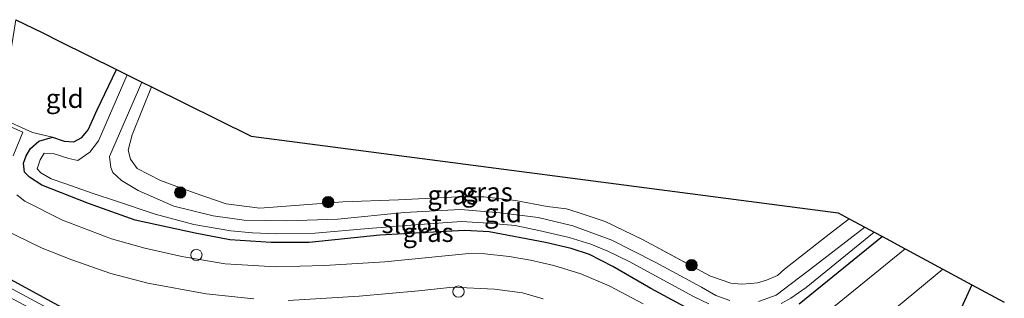
# Model space of a CAD drawing. Units: metres. Extents: x 199999 to 210001, y 568749 to 573030.
# Drawn here: x 201503 to 201634, y 572484 to 572521 of the extents above; entities that cross this region are included whole.
import ezdxf
from ezdxf.enums import TextEntityAlignment as Align

# ---------------------------------------------------------------- set-up
doc = ezdxf.new("R2010")
doc.units = ezdxf.units.M
doc.linetypes.add('IE-TERREINAFSCHEIDING', pattern=[10, 8, -2])
doc.layers.get('0').update_dxf_attribs({"lineweight": 25})
for name, color, linetype, lineweight in [('B-ME-AL-OVERIG-S-B1', 7, 'Continuous', 18), ('B-ME-GR-BOOM-GV-B6', 93, 'Continuous', 18), ('B-ME-GR-BOOM-S-B1', 93, 'Continuous', 18), ('B-ME-IE-GRASLAND-GV-B6', 93, 'Continuous', 18), ('B-ME-IE-GRONDWERKLIJN-GROND_INGERICHT-GV-B6', 253, 'Continuous', 18), ('B-ME-IE-TERREINAFSCHEIDING-DOORGANG-L-B1', 8, 'IE-TERREINAFSCHEIDING-KUNSTMATIG-OPEN', 18), ('B-ME-IE-TERREINAFSCHEIDING-RASTERHEKWERK-L-B1', 8, 'IE-TERREINAFSCHEIDING', 18), ('B-ME-OG-WATER-GV-B6', 153, 'Continuous', 18), ('B-ME-VH-VERH_SOORT-BITUMEN-GV-B6', 8, 'IE-TERREINAFSCHEIDING-NATUURLIJK-HOUTWAL', 18)]:
    doc.layers.add(name, color=color, linetype=linetype, lineweight=lineweight)
doc.layers.add('B-ME-GW-INSTEEKWATERGANG-L-B1', color=10, linetype='Continuous')
doc.layers.add('B-ME-KG-KADASTRAAL-OPNAMEDTMGRENS-L-B1', color=10, linetype='Continuous')
doc.styles.add('NLCS-ISO', font='NLCS-ISO.TTF')
doc.linetypes.add('IE-TERREINAFSCHEIDING-KUNSTMATIG-OPEN', pattern='A,7,-1.5,[67,NLCS.SHX,S=0.75,R=0,X=0,Y=0],-1.5', length=10)
doc.linetypes.add('IE-TERREINAFSCHEIDING-NATUURLIJK-HOUTWAL', pattern='A,7,-1.5,[67,NLCS.SHX,S=0.75,R=45,X=0,Y=0],-1.5,7,-1.5,[70,NLCS.SHX,S=0.75,R=0,X=0,Y=0],-1.5', length=20)

# ---------------------------------------------------------------- blocks, each defined once
blk = doc.blocks.new('boom')
h = blk.add_hatch(color=256)
edge = h.paths.add_edge_path()
edge.add_arc((0, 0), 0.75, 0, 360)
blk.add_circle((0, 0), 0.75)
blk = doc.blocks.new('dtb')
blk.add_circle((0, 0), 0.75)

msp = doc.modelspace()

# ---------------------------------------------------------------- linework, layer by layer
at = {"layer": 'B-ME-GR-BOOM-GV-B6'}
msp.add_polyline3d([(201623.214, 572472.179, 2.243), (201629.308, 572485.53, 2.226), (201633.606, 572483.217, 1.869)], dxfattribs=at)
at = {"layer": 'B-ME-GW-INSTEEKWATERGANG-L-B1'}
for points in [[(201591.387, 572482.555, 2.302), (201586.807, 572485.01, 2.309), (201581.802, 572487.929, 2.421), (201578.699, 572489.505, 2.41), (201576.272, 572490.328, 2.389), (201572.869, 572491.104, 2.372), (201565.408, 572492.528, 2.396), (201562.184, 572492.719, 2.382), (201558.026, 572492.47, 2.351), (201550.939, 572492.08, 2.333), (201541.566, 572491.126, 2.337), (201536.555, 572491.108, 2.34), (201531.092, 572491.476, 2.372), (201526.469, 572492.345, 2.365), (201518.53, 572494.077, 2.305), (201512.354, 572496.287, 2.228), (201506.188, 572498.698, 2.249), (201504.564, 572499.744, 2.218), (201503.896, 572500.436, 2.214), (201503.746, 572501.622, 2.211), (201504.134, 572502.596, 2.207), (201504.697, 572503.569, 2.221), (201505.8, 572504.504, 2.225), (201507.606, 572505.027, 2.207), (201509.129, 572504.539, 2.179), (201510.427, 572504.419, 2.144), (201511.476, 572505.024, 2.116), (201512.309, 572506.022, 2.095), (201513.525, 572508.665, 2.074), (201516.071, 572514, 2.027)], [(201488.741, 572489.708, 2.215), (201501.699, 572482.656, 2.266), (201522.377, 572471.757, 2.314), (201541.913, 572461.059, 2.482), (201559.114, 572451.99, 2.269), (201562.306, 572450.349, 2.283), (201564.363, 572449.07, 2.238), (201565.866, 572448.56, 2.21), (201566.779, 572448.437, 2.163), (201567.701, 572448.892, 2.126), (201567.845, 572449.659, 2.09), (201567.515, 572450.608, 2.062), (201566.501, 572451.325, 2.039), (201563.727, 572452.963, 2.087), (201551.011, 572459.743, 2.353), (201530.312, 572470.51, 2.401), (201512.814, 572480.353, 2.406), (201497.617, 572488.603, 2.392), (201490.116, 572492.746, 2.361)], [(201617.468, 572491.901, 2.107), (201606.448, 572482.948, 2.228)], [(201629.308, 572485.53, 2.226), (201623.214, 572472.179, 2.243)]]:
    msp.add_polyline3d(points, dxfattribs=at)
at = {"layer": 'B-ME-IE-GRASLAND-GV-B6'}
for points in [[(201591.387, 572482.555, 2.302), (201586.807, 572485.01, 2.309), (201581.802, 572487.929, 2.421), (201578.699, 572489.505, 2.41), (201576.272, 572490.328, 2.389), (201572.869, 572491.104, 2.372), (201565.408, 572492.528, 2.396), (201562.184, 572492.719, 2.382), (201558.026, 572492.47, 2.351), (201550.939, 572492.08, 2.333), (201541.566, 572491.126, 2.337), (201536.555, 572491.108, 2.34), (201531.092, 572491.476, 2.372), (201526.469, 572492.345, 2.365), (201518.53, 572494.077, 2.305), (201512.354, 572496.287, 2.228), (201506.188, 572498.698, 2.249), (201504.564, 572499.744, 2.218), (201503.896, 572500.436, 2.214), (201503.746, 572501.622, 2.211), (201504.134, 572502.596, 2.207), (201504.697, 572503.569, 2.221), (201505.8, 572504.504, 2.225), (201507.606, 572505.027, 2.207), (201509.129, 572504.539, 2.179), (201510.427, 572504.419, 2.144), (201511.476, 572505.024, 2.116), (201512.309, 572506.022, 2.095), (201513.525, 572508.665, 2.074), (201516.071, 572514, 2.027), (201517.468, 572513.309, 1.189)], [(201517.468, 572513.309, 1.189), (201513.682, 572504.566, 1.189), (201512.564, 572503.054, 1.189), (201510.95, 572501.975, 1.189), (201509.784, 572502.219, 1.189), (201507.669, 572502.898, 1.189), (201506.514, 572502.949, 1.189), (201505.976, 572502.034, 1.189), (201505.574, 572500.847, 1.189), (201506.036, 572500.312, 1.189), (201507.436, 572499.535, 1.189), (201509.235, 572498.925, 1.189), (201512.865, 572497.659, 1.189), (201516.068, 572496.573, 1.189), (201521.186, 572494.867, 1.189), (201526.323, 572493.479, 1.189), (201531.194, 572492.661, 1.189), (201534.075, 572492.393, 1.189), (201537.3, 572492.26, 1.189), (201542.36, 572492.35, 1.189), (201549.389, 572492.985, 1.189), (201556.232, 572493.477, 1.189), (201561.746, 572493.894, 1.189), (201565.333, 572493.683, 1.189), (201568.858, 572493.357, 1.189), (201571.97, 572492.69, 1.189), (201575.984, 572491.786, 1.189), (201578.876, 572490.875, 1.189), (201581.11, 572489.98, 1.189), (201583.931, 572488.589, 1.189), (201592.473, 572483.978, 1.189), (201594.495, 572482.995, 1.189)], [(201597.285, 572483.441, 1.189), (201595.397, 572484.12, 1.189), (201593.525, 572485.203, 1.189), (201587.391, 572488.531, 1.189), (201581.639, 572491.427, 1.189), (201576.479, 572493.309, 1.189), (201571.896, 572494.408, 1.189), (201566.926, 572495.035, 1.189), (201561.607, 572495.492, 1.189), (201554.147, 572495.079, 1.189), (201545.373, 572494.195, 1.189), (201538.634, 572493.964, 1.189), (201532.954, 572494.068, 1.189), (201528.867, 572494.622, 1.189), (201523.652, 572495.928, 1.189), (201518.95, 572498.014, 1.189), (201516.736, 572499.294, 1.189), (201515.586, 572500.365, 1.189), (201515.318, 572501.023, 1.189), (201515.167, 572502.474, 1.189), (201519.424, 572512.341, 1.189), (201520.7, 572511.71, 2.257)], [(201520.7, 572511.71, 2.257), (201518.162, 572505.347, 2.333), (201517.62, 572503.319, 2.382), (201517.91, 572502.115, 2.414), (201518.81, 572500.908, 2.449), (201521.878, 572499.315, 2.47), (201526.357, 572497.679, 2.571), (201530.603, 572496.211, 2.606), (201535.035, 572495.639, 2.634), (201540.894, 572496.097, 2.575), (201546.029, 572496.48, 2.522), (201553.394, 572496.747, 2.515), (201561.31, 572497.176, 2.54), (201564.708, 572497.159, 2.561), (201568.879, 572496.661, 2.547), (201573.078, 572495.888, 2.498), (201575.668, 572495.564, 2.524), (201577.197, 572495.094, 2.503), (201580.772, 572493.906, 2.512), (201585.72, 572491.505, 2.463), (201594.714, 572486.671, 2.506), (201597.41, 572485.733, 2.538), (201598.81, 572485.596, 2.561), (201599.995, 572485.676, 2.567), (201600.948, 572485.787, 2.532), (201602.127, 572486.135, 2.535), (201603.596, 572486.77, 2.553), (201604.525, 572487.588, 2.506), (201610.42, 572492.219, 2.449), (201613.075, 572494.265, 2.468), (201615.134, 572493.157, 1.189), (201608.577, 572488.05, 1.189), (201603.389, 572484.164, 1.189), (201601.063, 572483.327, 1.189)], [(201500.652, 572507.593, 2.59), (201504.962, 572505.68, 2.659)], [(201502.374, 572502.57, 2.239), (201503.67, 572505.698, 2.213), (201501.467, 572506.682, 2.259)], [(201504.962, 572505.68, 2.659), (201507.606, 572505.027, 2.207), (201505.8, 572504.504, 2.225), (201504.697, 572503.569, 2.221), (201504.134, 572502.596, 2.207), (201503.746, 572501.622, 2.211), (201503.896, 572500.436, 2.214), (201504.564, 572499.744, 2.218), (201506.188, 572498.698, 2.249), (201512.354, 572496.287, 2.228), (201518.53, 572494.077, 2.305), (201526.469, 572492.345, 2.365), (201531.092, 572491.476, 2.372), (201536.555, 572491.108, 2.34), (201541.566, 572491.126, 2.337), (201550.939, 572492.08, 2.333), (201558.026, 572492.47, 2.351), (201562.184, 572492.719, 2.382), (201565.408, 572492.528, 2.396), (201572.869, 572491.104, 2.372), (201576.272, 572490.328, 2.389), (201578.699, 572489.505, 2.41), (201581.802, 572487.929, 2.421), (201586.807, 572485.01, 2.309), (201591.387, 572482.555, 2.302)], [(201512.814, 572480.353, 2.406), (201497.617, 572488.603, 2.392), (201490.116, 572492.746, 2.361), (201492.277, 572497.526, 2.468), (201499.053, 572493.868, 2.51), (201506.217, 572490.352, 2.553), (201510.18, 572488.814, 2.553), (201515.334, 572487.01, 2.557), (201520.215, 572485.717, 2.56), (201527.932, 572484.326, 2.553), (201534.251, 572483.66, 2.557)], [(201585.785, 572483.017, 2.479), (201581.315, 572485.375, 2.494), (201577.551, 572486.963, 2.509), (201573.971, 572488.083, 2.516), (201570.866, 572488.762, 2.52), (201568.067, 572489.243, 2.497), (201564.819, 572489.596, 2.497), (201562.719, 572489.654, 2.494), (201551.583, 572488.535, 2.479), (201543.625, 572488.053, 2.456), (201537.154, 572487.909, 2.467), (201530.461, 572488.307, 2.464), (201524.733, 572489.252, 2.475), (201519.809, 572490.36, 2.486), (201515.427, 572491.597, 2.415), (201508.913, 572494.086, 2.392), (201503.958, 572496.577, 2.34), (201502.898, 572497.404, 2.329)], [(201513.881, 572478.738, 1.387), (201489.65, 572491.718, 1.369), (201490.116, 572492.746, 2.361), (201497.617, 572488.603, 2.392), (201512.814, 572480.353, 2.406)], [(201604.075, 572483.062, 1.189), (201605.359, 572483.747, 1.189), (201607.372, 572485.167, 1.189), (201616.377, 572492.488, 1.189), (201617.468, 572491.901, 2.107), (201606.448, 572482.948, 2.228)], [(201606.448, 572482.948, 2.228), (201617.468, 572491.901, 2.107), (201620.469, 572490.286, 2.351), (201609.605, 572481.456, 2.392)], [(201614.492, 572478.49, 2.299), (201625.452, 572487.605, 2.385), (201629.308, 572485.53, 2.226), (201623.214, 572472.179, 2.243)], [(201538.796, 572483.428, 2.573), (201548.182, 572484.005, 2.567), (201556.06, 572484.732, 2.557), (201560.592, 572485.2, 2.54), (201566.096, 572484.922, 2.53), (201569.814, 572484.469, 2.513), (201572.554, 572483.679, 2.483)]]:
    msp.add_polyline3d(points, dxfattribs=at)
at = {"layer": 'B-ME-IE-GRONDWERKLIJN-GROND_INGERICHT-GV-B6'}
for points in [[(201516.071, 572514, 2.027), (201513.525, 572508.665, 2.074), (201512.309, 572506.022, 2.095), (201511.476, 572505.024, 2.116), (201510.427, 572504.419, 2.144), (201509.129, 572504.539, 2.179), (201507.606, 572505.027, 2.207), (201504.962, 572505.68, 2.659), (201500.652, 572507.593, 2.59), (201502.767, 572520.582, 2.201), (201506.304, 572518.832, 2.216), (201508.477, 572517.757, 2.099), (201516.071, 572514, 2.027)], [(201613.075, 572494.265, 2.468), (201610.42, 572492.219, 2.449), (201604.525, 572487.588, 2.506), (201603.596, 572486.77, 2.553), (201602.127, 572486.135, 2.535), (201600.948, 572485.787, 2.532), (201599.995, 572485.676, 2.567), (201598.81, 572485.596, 2.561), (201597.41, 572485.733, 2.538), (201594.714, 572486.671, 2.506), (201585.72, 572491.505, 2.463), (201580.772, 572493.906, 2.512), (201577.197, 572495.094, 2.503), (201575.668, 572495.564, 2.524), (201573.078, 572495.888, 2.498), (201568.879, 572496.661, 2.547), (201564.708, 572497.159, 2.561), (201561.31, 572497.176, 2.54), (201553.394, 572496.747, 2.515), (201546.029, 572496.48, 2.522), (201540.894, 572496.097, 2.575), (201535.035, 572495.639, 2.634), (201530.603, 572496.211, 2.606), (201526.357, 572497.679, 2.571), (201521.878, 572499.315, 2.47), (201518.81, 572500.908, 2.449), (201517.91, 572502.115, 2.414), (201517.62, 572503.319, 2.382), (201518.162, 572505.347, 2.333), (201520.7, 572511.71, 2.257), (201533.889, 572505.185, 1.84), (201611.609, 572495.054, 1.84), (201613.075, 572494.265, 2.468)]]:
    msp.add_polyline3d(points, dxfattribs=at)
at = {"layer": 'B-ME-IE-TERREINAFSCHEIDING-DOORGANG-L-B1'}
msp.add_line((201500.652, 572507.593, 2.59), (201504.962, 572505.68, 2.659), dxfattribs=at)
at = {"layer": 'B-ME-IE-TERREINAFSCHEIDING-RASTERHEKWERK-L-B1'}
msp.add_line((201504.962, 572505.68, 2.659), (201507.606, 572505.027, 2.207), dxfattribs=at)
for points in [[(201520.7, 572511.71, 2.257), (201518.162, 572505.347, 2.333), (201517.62, 572503.319, 2.382), (201517.91, 572502.115, 2.414), (201518.81, 572500.908, 2.449), (201521.878, 572499.315, 2.47), (201526.357, 572497.679, 2.571), (201530.603, 572496.211, 2.606), (201535.035, 572495.639, 2.634), (201540.894, 572496.097, 2.575), (201546.029, 572496.48, 2.522), (201553.394, 572496.747, 2.515), (201561.31, 572497.176, 2.54), (201564.708, 572497.159, 2.561), (201568.879, 572496.661, 2.547), (201573.078, 572495.888, 2.498), (201575.668, 572495.564, 2.524), (201577.197, 572495.094, 2.503), (201580.772, 572493.906, 2.512), (201585.72, 572491.505, 2.463), (201594.714, 572486.671, 2.506), (201597.41, 572485.733, 2.538), (201598.81, 572485.596, 2.561), (201599.995, 572485.676, 2.567), (201600.948, 572485.787, 2.532), (201602.127, 572486.135, 2.535), (201603.596, 572486.77, 2.553), (201604.525, 572487.588, 2.506)], [(201604.525, 572487.588, 2.506), (201610.42, 572492.219, 2.449), (201613.075, 572494.265, 2.468)]]:
    msp.add_polyline3d(points, dxfattribs=at)
at = {"layer": 'B-ME-KG-KADASTRAAL-OPNAMEDTMGRENS-L-B1'}
msp.add_polyline3d([(201502.767, 572520.582, 2.201), (201506.304, 572518.832, 2.216), (201508.477, 572517.757, 2.099), (201516.071, 572514, 2.027), (201517.468, 572513.309, 1.189), (201519.424, 572512.341, 1.189), (201520.7, 572511.71, 2.257), (201533.889, 572505.185, 1.84), (201611.609, 572495.054, 1.84), (201613.075, 572494.265, 2.468), (201615.134, 572493.157, 1.189), (201616.377, 572492.488, 1.189), (201617.468, 572491.901, 2.107), (201620.469, 572490.286, 2.351), (201625.452, 572487.605, 2.385), (201629.308, 572485.53, 2.226), (201633.606, 572483.217, 1.869)], dxfattribs=at)
at = {"layer": 'B-ME-OG-WATER-GV-B6'}
for points in [[(201594.495, 572482.995, 1.189), (201592.473, 572483.978, 1.189), (201583.931, 572488.589, 1.189), (201581.11, 572489.98, 1.189), (201578.876, 572490.875, 1.189), (201575.984, 572491.786, 1.189), (201571.97, 572492.69, 1.189), (201568.858, 572493.357, 1.189), (201565.333, 572493.683, 1.189), (201561.746, 572493.894, 1.189), (201556.232, 572493.477, 1.189), (201549.389, 572492.985, 1.189), (201542.36, 572492.35, 1.189), (201537.3, 572492.26, 1.189), (201534.075, 572492.393, 1.189), (201531.194, 572492.661, 1.189), (201526.323, 572493.479, 1.189), (201521.186, 572494.867, 1.189), (201516.068, 572496.573, 1.189), (201512.865, 572497.659, 1.189), (201509.235, 572498.925, 1.189), (201507.436, 572499.535, 1.189), (201506.036, 572500.312, 1.189), (201505.574, 572500.847, 1.189), (201505.976, 572502.034, 1.189), (201506.514, 572502.949, 1.189), (201507.669, 572502.898, 1.189), (201509.784, 572502.219, 1.189), (201510.95, 572501.975, 1.189), (201512.564, 572503.054, 1.189), (201513.682, 572504.566, 1.189), (201517.468, 572513.309, 1.189), (201519.424, 572512.341, 1.189)], [(201519.424, 572512.341, 1.189), (201515.167, 572502.474, 1.189), (201515.318, 572501.023, 1.189), (201515.586, 572500.365, 1.189), (201516.736, 572499.294, 1.189), (201518.95, 572498.014, 1.189), (201523.652, 572495.928, 1.189), (201528.867, 572494.622, 1.189), (201532.954, 572494.068, 1.189), (201538.634, 572493.964, 1.189), (201545.373, 572494.195, 1.189), (201554.147, 572495.079, 1.189), (201561.607, 572495.492, 1.189), (201566.926, 572495.035, 1.189), (201571.896, 572494.408, 1.189), (201576.479, 572493.309, 1.189), (201581.639, 572491.427, 1.189), (201587.391, 572488.531, 1.189), (201593.525, 572485.203, 1.189), (201595.397, 572484.12, 1.189), (201597.285, 572483.441, 1.189)], [(201601.063, 572483.327, 1.189), (201603.389, 572484.164, 1.189), (201608.577, 572488.05, 1.189), (201615.134, 572493.157, 1.189), (201616.377, 572492.488, 1.189), (201607.372, 572485.167, 1.189), (201605.359, 572483.747, 1.189), (201604.075, 572483.062, 1.189)], [(201489.172, 572490.659, 1.458), (201489.65, 572491.718, 1.369), (201513.881, 572478.738, 1.387), (201538.901, 572465.095, 1.655), (201561.497, 572452.955, 1.545), (201566.293, 572450.57, 1.545), (201566.66, 572450.183, 1.545), (201566.587, 572449.815, 1.545), (201566.389, 572449.463, 1.545), (201566.162, 572449.488, 1.535), (201541.647, 572462.305, 1.731), (201518.419, 572475.052, 1.554), (201489.172, 572490.659, 1.458)]]:
    msp.add_polyline3d(points, dxfattribs=at)
at = {"layer": 'B-ME-VH-VERH_SOORT-BITUMEN-GV-B6'}
for points in [[(201534.251, 572483.66, 2.557), (201527.932, 572484.326, 2.553), (201520.215, 572485.717, 2.56), (201515.334, 572487.01, 2.557), (201510.18, 572488.814, 2.553), (201506.217, 572490.352, 2.553), (201499.053, 572493.868, 2.51), (201492.277, 572497.526, 2.468), (201494.174, 572501.72, 2.419), (201494.404, 572501.593, 2.415), (201495.654, 572501.232, 2.362), (201496.447, 572501.275, 2.347), (201497.401, 572501.513, 2.332), (201498.131, 572501.92, 2.31), (201499.115, 572502.615, 2.295), (201500.035, 572503.581, 2.28), (201500.998, 572505.5, 2.265), (201501.467, 572506.682, 2.259), (201503.67, 572505.698, 2.213)], [(201503.67, 572505.698, 2.213), (201502.374, 572502.57, 2.239)], [(201502.898, 572497.404, 2.329), (201503.958, 572496.577, 2.34), (201508.913, 572494.086, 2.392), (201515.427, 572491.597, 2.415), (201519.809, 572490.36, 2.486), (201524.733, 572489.252, 2.475), (201530.461, 572488.307, 2.464), (201537.154, 572487.909, 2.467), (201543.625, 572488.053, 2.456), (201551.583, 572488.535, 2.479), (201562.719, 572489.654, 2.494), (201564.819, 572489.596, 2.497), (201568.067, 572489.243, 2.497), (201570.866, 572488.762, 2.52), (201573.971, 572488.083, 2.516), (201577.551, 572486.963, 2.509), (201581.315, 572485.375, 2.494), (201585.785, 572483.017, 2.479)], [(201609.605, 572481.456, 2.392), (201620.469, 572490.286, 2.351), (201625.452, 572487.605, 2.385), (201614.492, 572478.49, 2.299)], [(201572.554, 572483.679, 2.483), (201569.814, 572484.469, 2.513), (201566.096, 572484.922, 2.53), (201560.592, 572485.2, 2.54), (201556.06, 572484.732, 2.557), (201548.182, 572484.005, 2.567), (201538.796, 572483.428, 2.573)]]:
    msp.add_polyline3d(points, dxfattribs=at)

# ---------------------------------------------------------------- block references
at = {"layer": 'B-ME-AL-OVERIG-S-B1', "rotation": 90}
for p in [(201526.654, 572489.466, 2.487), (201561.349, 572484.622, 2.484)]:
    msp.add_blockref('dtb', p, dxfattribs=at)
at = {"layer": 'B-ME-GR-BOOM-S-B1', "rotation": 90}
for p in [(201524.511, 572497.727, 2.421), (201544.093, 572496.459, 2.335), (201592.21, 572488.114, 2.336)]:
    msp.add_blockref('boom', p, dxfattribs=at)

# ---------------------------------------------------------------- texts
at = {"layer": 'B-ME-IE-GRASLAND-GV-B6', "ltscale": 0.2, "style": 'NLCS-ISO'}
for p in [(201560.607, 572497.401), (201565.1505, 572497.8), (201557.3215, 572492.442)]:
    msp.add_text('gras', height=2.5, dxfattribs=at).set_placement(p, align=Align.MIDDLE_CENTER)
at = {"layer": 'B-ME-IE-GRONDWERKLIJN-GROND_INGERICHT-GV-B6', "ltscale": 0.2, "style": 'NLCS-ISO'}
for p in [(201509.2135, 572510.1646), (201567.2399, 572495.0141)]:
    msp.add_text('gld', height=2.5, dxfattribs=at).set_placement(p, align=Align.MIDDLE_CENTER)
at = {"layer": 'B-ME-OG-WATER-GV-B6', "ltscale": 0.2, "style": 'NLCS-ISO'}
msp.add_text('sloot', height=2.5, dxfattribs=at).set_placement((201555.1417, 572493.5969), align=Align.MIDDLE_CENTER)

doc.saveas('drawing.dxf')
